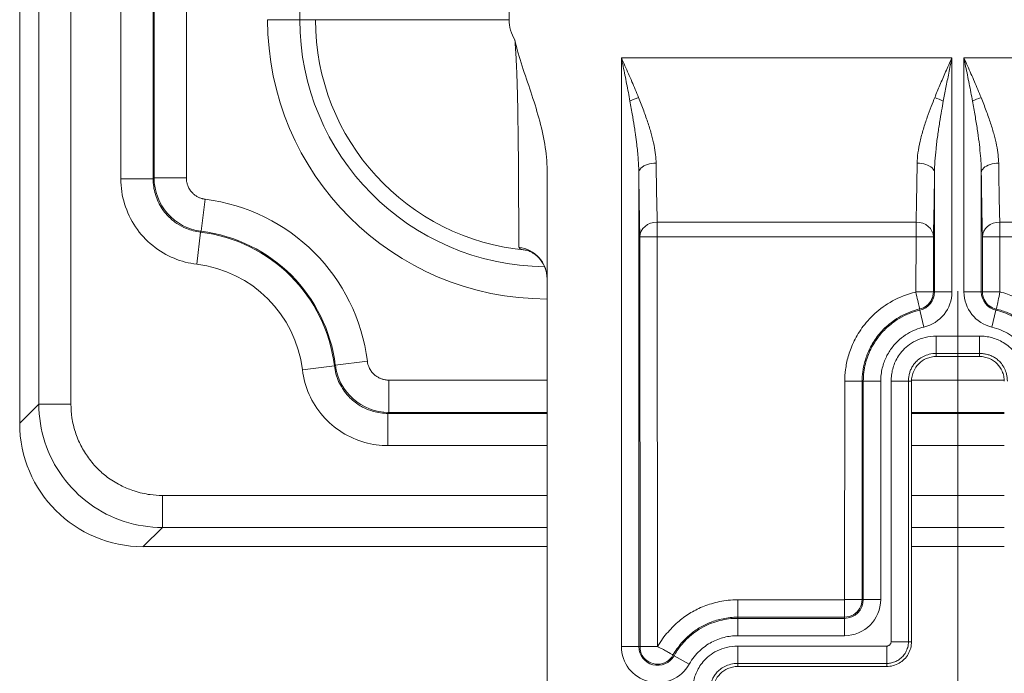
# Model space of a CAD drawing. Units: inches. Extents: x 0 to 153, y 3 to 96.
# Drawn here: x 112 to 114, y 41 to 43 of the extents above; entities that cross this region are included whole.
import ezdxf

# ---------------------------------------------------------------- set-up
doc = ezdxf.new("R2010")
doc.units = ezdxf.units.IN
doc.header["$LTSCALE"] = 4.5
doc.header["$MEASUREMENT"] = 0
doc.layers.add('Centerline (ANSI)', color=1, linetype='Continuous', lineweight=9, true_color=0xff0000)
doc.layers.add('Visible (ANSI)', color=7, linetype='Continuous', lineweight=18)
doc.layers.add('Visible Narrow (ANSI)', color=7, linetype='Continuous', lineweight=5)

msp = doc.modelspace()

# ---------------------------------------------------------------- linework, layer by layer
at = {"layer": 'Centerline (ANSI)', "linetype": 'Continuous'}
msp.add_line((113.6126, 42.1379), (113.6126, 40.6879), dxfattribs=at)
at = {"layer": 'Visible (ANSI)'}
for p, q in [((111.7226, 41.8719), (111.7226, 44.8347)), ((112.7851, 42.3812), (112.7851, 41.2004)), ((113.5279, 42.1366), (113.5632, 42.1366)), ((113.656, 42.0063), (113.5691, 42.0063)), ((113.5191, 41.9564), (113.5191, 41.4313)), ((112.7851, 41.6229), (111.9716, 41.6229)), ((113.706, 41.6229), (113.5191, 41.6229)), ((113.3844, 41.5163), (113.4197, 41.5163)), ((113.4691, 41.3813), (113.1691, 41.3813))]:
    msp.add_line(p, q, dxfattribs=at)
for centre, major_axis, ratio, start_param, end_param in [((112.7201, 42.1629), (0.065, 0), 0.988462, 0, 0.000109), ((111.9735, 41.8738), (-0.1781, -0.1781), 0.992433, 5.501585, 7.064785)]:
    msp.add_ellipse(centre, major_axis=major_axis, ratio=ratio, start_param=start_param, end_param=end_param, dxfattribs=at)
for points, knots in [([(112.7201, 42.6447), (112.7238, 42.6267), (112.7291, 42.6092), (112.7348, 42.5918), (112.7405, 42.5743), (112.7465, 42.5569), (112.7523, 42.5396), (112.7581, 42.5222), (112.7635, 42.5048), (112.7684, 42.4873), (112.7732, 42.4698), (112.7773, 42.4522), (112.7803, 42.4345), (112.7833, 42.4168), (112.7851, 42.3991), (112.7851, 42.3812)], [0, 0, 0, 0, 0.2, 0.2, 0.2, 0.4, 0.4, 0.4, 0.6, 0.6, 0.6, 0.8, 0.8, 0.8, 1, 1, 1, 1]), ([(112.7851, 42.1629), (112.7851, 42.1699), (112.7839, 42.177), (112.7793, 42.19), (112.7759, 42.1961), (112.7677, 42.2064), (112.7628, 42.2108), (112.756, 42.2153), (112.754, 42.2164), (112.7507, 42.218), (112.7494, 42.2186), (112.7462, 42.2198), (112.7447, 42.2202), (112.7431, 42.2206), (112.7428, 42.2207), (112.7428, 42.2207)], [0, 0, 0, 0, 0.0558834, 0.0558834, 0.1105043, 0.1105043, 0.1640863, 0.1640863, 0.1864114, 0.1864114, 0.2036913, 0.2036913, 0.2327526, 0.2327526, 0.2553129, 0.2553129, 0.2553129, 0.2553129]), ([(113.5691, 42.0063), (113.5656, 42.0063), (113.5622, 42.0059), (113.5554, 42.0045), (113.552, 42.0034), (113.5433, 41.9995), (113.5381, 41.996), (113.5294, 41.9874), (113.526, 41.9822), (113.5221, 41.9734), (113.521, 41.9701), (113.5195, 41.9633), (113.5191, 41.9598), (113.5191, 41.9564)], [0.000001, 0.000001, 0.000001, 0.000001, 0.0265062, 0.0265062, 0.0530304, 0.0530304, 0.0996621, 0.0996621, 0.1462946, 0.1462946, 0.1728191, 0.1728191, 0.1993227, 0.1993227, 0.1993227, 0.1993227]), ([(113.706, 41.9564), (113.706, 41.9598), (113.7056, 41.9633), (113.7042, 41.9701), (113.7031, 41.9734), (113.6992, 41.9822), (113.6957, 41.9874), (113.6871, 41.996), (113.6819, 41.9995), (113.6731, 42.0034), (113.6698, 42.0045), (113.663, 42.0059), (113.6595, 42.0063), (113.656, 42.0063)], [0.000001, 0.000001, 0.000001, 0.000001, 0.0265062, 0.0265062, 0.0530304, 0.0530304, 0.0996621, 0.0996621, 0.1462946, 0.1462946, 0.1728191, 0.1728191, 0.1993227, 0.1993227, 0.1993227, 0.1993227]), ([(113.5191, 41.4313), (113.5191, 41.427), (113.518, 41.4183), (113.513, 41.4061), (113.5049, 41.3956), (113.4944, 41.3875), (113.4822, 41.3825), (113.4734, 41.3813), (113.4691, 41.3813)], [0, 0, 0, 0, 0.164611, 0.333394, 0.499807, 0.666333, 0.835395, 1, 1, 1, 1]), ([(113.1691, 41.3813), (113.1656, 41.3813), (113.1622, 41.3809), (113.1554, 41.3795), (113.152, 41.3784), (113.1433, 41.3745), (113.1381, 41.371), (113.1294, 41.3624), (113.126, 41.3572), (113.1221, 41.3484), (113.121, 41.3451), (113.1195, 41.3383), (113.1191, 41.3348), (113.1191, 41.3314)], [0.000001, 0.000001, 0.000001, 0.000001, 0.0265062, 0.0265062, 0.0530304, 0.0530304, 0.0996621, 0.0996621, 0.1462946, 0.1462946, 0.1728191, 0.1728191, 0.1993227, 0.1993227, 0.1993227, 0.1993227])]:
    msp.add_open_spline(points, degree=3, knots=knots, dxfattribs=at)
at = {"layer": 'Visible Narrow (ANSI)'}
for p, q in [((111.7611, 41.9105), (111.7611, 44.8353)), ((111.8259, 41.9105), (111.8259, 44.8365)), ((111.9263, 44.8382), (111.9263, 42.3646)), ((111.9913, 44.8394), (111.9913, 42.3646)), ((111.9933, 42.3664), (111.9933, 44.8394)), ((112.0583, 42.3664), (112.0584, 44.8406)), ((112.2869, 44.5151), (112.2869, 42.6854)), ((112.7084, 44.5151), (112.7084, 42.6854)), ((112.2219, 42.6854), (112.2869, 42.6854)), ((112.2869, 42.6854), (112.3184, 42.6854)), ((112.3184, 42.6854), (112.7084, 42.6854)), ((112.9347, 41.4215), (112.9347, 42.6087)), ((112.9347, 42.6087), (113.6005, 42.6087)), ((113.6005, 42.6087), (113.6005, 42.1366)), ((113.6247, 42.1366), (113.6247, 42.6087)), ((113.6247, 42.6087), (114.5941, 42.6087)), ((112.9697, 41.4215), (112.9697, 42.3769)), ((113.5655, 42.3769), (113.5655, 42.1366)), ((113.6597, 42.1366), (113.6597, 42.3769)), ((111.9263, 42.3646), (111.9913, 42.3646)), ((112.0583, 42.3664), (111.9933, 42.3664)), ((112.0964, 42.3232), (112.0884, 42.2587)), ((113.007, 42.2774), (113.5282, 42.2774)), ((113.007, 42.2476), (113.007, 42.2774)), ((113.5282, 42.2774), (113.5282, 42.2476)), ((113.697, 42.2476), (113.697, 42.2774)), ((113.697, 42.2774), (114.5941, 42.2774)), ((112.0791, 42.1924), (112.0869, 42.2569)), ((112.0869, 42.2569), (112.0884, 42.2587)), ((113.007, 42.2476), (112.972, 42.2476)), ((112.9723, 41.4215), (112.972, 42.2476)), ((113.0074, 41.4215), (113.007, 42.2476)), ((113.007, 42.2476), (113.5282, 42.2476)), ((113.5282, 42.2476), (113.5279, 42.1366)), ((113.5282, 42.2476), (113.5632, 42.2476)), ((113.5632, 42.2476), (113.5631, 42.1366)), ((113.5632, 42.2476), (113.5632, 42.2476)), ((113.697, 42.2476), (113.662, 42.2476)), ((113.6622, 42.1366), (113.662, 42.2476)), ((113.6973, 42.1366), (113.697, 42.2476)), ((113.697, 42.2476), (114.5941, 42.2476)), ((113.5631, 42.1366), (113.5655, 42.1366)), ((113.5655, 42.1366), (113.6005, 42.1366)), ((113.6597, 42.1366), (113.6247, 42.1366)), ((113.6597, 42.1366), (113.6622, 42.1366)), ((113.6973, 42.1366), (113.662, 42.1366)), ((113.4884, 42.1222), (113.4884, 42.1222)), ((113.5597, 42.1222), (113.5601, 42.1222)), ((113.665, 42.1222), (113.6657, 42.1222)), ((113.5355, 42.1021), (113.5361, 42.0997)), ((113.5361, 42.0997), (113.544, 42.0656)), ((113.6891, 42.0997), (113.6812, 42.0656)), ((113.6891, 42.0997), (113.6896, 42.1019)), ((113.5691, 42.0475), (113.656, 42.0475)), ((113.5691, 42.0125), (113.5691, 42.0475)), ((113.656, 42.0125), (113.656, 42.0475)), ((113.5691, 42.0125), (113.656, 42.0125)), ((113.5691, 42.0063), (113.5691, 42.0125)), ((113.656, 42.0063), (113.656, 42.0125)), ((112.4229, 41.9967), (112.3584, 41.9887)), ((112.2921, 41.9794), (112.3566, 41.9872)), ((112.3566, 41.9872), (112.3584, 41.9887)), ((112.7851, 41.9586), (112.4661, 41.9586)), ((112.4661, 41.9586), (112.4661, 41.8936)), ((113.3847, 41.9564), (113.3844, 41.5163)), ((113.3847, 41.9564), (113.4197, 41.9564)), ((113.4197, 41.9564), (113.422, 41.9564)), ((113.4197, 41.9564), (113.4197, 41.5163)), ((113.422, 41.9564), (113.457, 41.9564)), ((113.422, 41.9564), (113.422, 41.5163)), ((113.457, 41.9564), (113.457, 41.5163)), ((113.478, 41.9586), (113.478, 41.9586)), ((113.478, 41.4313), (113.478, 41.9564)), ((113.513, 41.9564), (113.478, 41.9564)), ((113.513, 41.9586), (113.513, 41.9586)), ((113.513, 41.4313), (113.513, 41.9564)), ((113.5191, 41.9564), (113.513, 41.9564)), ((113.706, 41.9586), (113.5192, 41.9586)), ((111.7611, 41.9105), (111.7226, 41.8719)), ((111.8259, 41.9105), (111.7611, 41.9105)), ((112.4643, 41.8916), (112.7851, 41.8916)), ((112.4643, 41.8266), (112.4643, 41.8916)), ((112.7851, 41.8936), (112.4661, 41.8936)), ((113.706, 41.8936), (113.5191, 41.8936)), ((113.5191, 41.8916), (113.706, 41.8916)), ((112.4643, 41.8266), (112.7851, 41.8266)), ((113.5191, 41.8266), (113.706, 41.8266)), ((112.7851, 41.7262), (112.0102, 41.7262)), ((112.0102, 41.7262), (112.0102, 41.6615)), ((113.706, 41.7262), (113.5191, 41.7262)), ((112.0102, 41.6614), (111.9716, 41.6229)), ((112.7851, 41.6614), (112.0102, 41.6614)), ((113.706, 41.6614), (113.5191, 41.6614)), ((113.3841, 41.516), (113.1691, 41.5157)), ((113.1691, 41.5157), (113.1691, 41.4807)), ((113.3841, 41.516), (113.3841, 41.4807)), ((113.4197, 41.5163), (113.422, 41.5163)), ((113.422, 41.5163), (113.457, 41.5163)), ((113.3841, 41.481), (113.1691, 41.4807)), ((113.1691, 41.4807), (113.1691, 41.4784)), ((113.3841, 41.4784), (113.1691, 41.4784)), ((113.1691, 41.4784), (113.1691, 41.4434)), ((113.3841, 41.481), (113.3841, 41.4784)), ((113.3841, 41.4784), (113.3841, 41.4434)), ((113.3841, 41.4434), (113.1691, 41.4434)), ((112.9697, 41.4215), (112.9347, 41.4215)), ((112.9723, 41.4215), (112.9697, 41.4215)), ((113.0074, 41.4215), (112.972, 41.4215)), ((113.1691, 41.4225), (113.4691, 41.4225)), ((113.1691, 41.3875), (113.1691, 41.4225)), ((113.4691, 41.3875), (113.4691, 41.4225)), ((113.513, 41.4313), (113.478, 41.4313)), ((113.5191, 41.4313), (113.513, 41.4313)), ((113.0386, 41.4042), (113.0407, 41.403)), ((113.0407, 41.403), (113.0713, 41.386)), ((113.1691, 41.3875), (113.4691, 41.3875)), ((113.1691, 41.3813), (113.1691, 41.3875)), ((113.4691, 41.3813), (113.4691, 41.3875))]:
    msp.add_line(p, q, dxfattribs=at)
for centre, radius, start, end in [((112.7851, 42.6854), 0.5632, 180, 270), ((112.7851, 42.6854), 0.4982, 180, 269.4298), ((112.7851, 42.6854), 0.4667, 180, 264.8301), ((112.7851, 42.6854), 0.0767, 180, 212.0545), ((112.0501, 41.9504), 0.3757, 7.0858, 82.9142), ((112.0501, 41.9504), 0.3087, 6.8413, 83.1589), ((112.0501, 41.9504), 0.3107, 7.0858, 82.9142), ((112.0501, 41.9504), 0.2437, 6.8411, 83.1589), ((113.5276, 42.1366), 0.0379, 282.9954, 0), ((113.5276, 42.1366), 0.0729, 282.9954, 0), ((113.6976, 42.1366), 0.0729, 180, 257.0047), ((113.6976, 42.1366), 0.0379, 180, 257.0047), ((113.3841, 41.5163), 0.0729, 270, 0), ((113.3841, 41.5163), 0.0379, 270, 0), ((113.0076, 41.4215), 0.0729, 180, 330.8454), ((113.0076, 41.4215), 0.0379, 180, 330.8454)]:
    msp.add_arc(centre, radius, start, end, dxfattribs=at)
for centre, major_axis, ratio, start_param, end_param in [((112.9692, 42.5211), (0.0328, 0.0122), 0.193628, 1.49907, 2.051735), ((113.5659, 42.5211), (-0.0328, 0.0122), 0.193628, 4.23145, 4.784116), ((113.6592, 42.5211), (0.0328, 0.0122), 0.193628, 1.49907, 2.051735), ((112.1018, 42.3664), (-0.0718, 0.0813), 0.999976, 0.847244, 2.294337), ((113.007, 42.2477), (-0.035, -0.001), 0.84944, 4.688535, 6.250664), ((113.5282, 42.2477), (0.035, -0.001), 0.849442, 0.0324, 1.594647), ((113.697, 42.2477), (-0.035, -0.001), 0.84944, 4.688535, 6.250668), ((112.7201, 42.1629), (0.065, 0), 0.988462, 0.000109, 1.448442), ((112.7372, 42.1559), (0.0068, 0.0646), 0.867337, 0.016048, 0.017534), ((112.4661, 42.0021), (-0.0813, 0.0718), 0.999976, 0.847244, 2.294337)]:
    msp.add_ellipse(centre, major_axis=major_axis, ratio=ratio, start_param=start_param, end_param=end_param, dxfattribs=at)
for points in [[(112.728, 42.2267), (112.728, 42.2296), (112.728, 42.2383), (112.7279, 42.2567), (112.7278, 42.2786), (112.7278, 42.3029), (112.7276, 42.3282), (112.7275, 42.354), (112.7273, 42.3796), (112.7272, 42.4047), (112.727, 42.4291), (112.7267, 42.4526), (112.7264, 42.4748), (112.7261, 42.4957), (112.7258, 42.5151), (112.7254, 42.5334), (112.7249, 42.5511), (112.7243, 42.5686), (112.7236, 42.5863), (112.7227, 42.6048), (112.7215, 42.6244), (112.7205, 42.6379), (112.7201, 42.6447)], [(113.5305, 42.396), (113.5302, 42.3733), (113.5295, 42.3297), (113.5287, 42.2931), (113.5282, 42.2774)], [(113.5655, 42.3769), (113.5652, 42.3517), (113.5645, 42.3047), (113.5637, 42.265), (113.5632, 42.2476)], [(112.7431, 42.2206), (112.7431, 42.2206), (112.7431, 42.2206), (112.743, 42.2206)], [(113.6896, 42.1019), (113.6844, 42.1031), (113.6747, 42.1078), (113.6643, 42.1206), (113.6622, 42.1313), (113.662, 42.1366)], [(113.4197, 41.5163), (113.4196, 41.5102), (113.4165, 41.4978), (113.4028, 41.484), (113.3904, 41.481), (113.3841, 41.4808)]]:
    msp.add_open_spline(points, degree=3, dxfattribs=at)
for points, knots in [([(112.9347, 42.6087), (112.9371, 42.6033), (112.9394, 42.598), (112.9418, 42.5926), (112.9442, 42.5872), (112.9465, 42.5819), (112.9489, 42.5765), (112.9512, 42.5712), (112.9535, 42.5658), (112.9558, 42.5604), (112.9581, 42.5551), (112.9604, 42.5497), (112.9626, 42.5444), (112.9649, 42.539), (112.9671, 42.5337), (112.9692, 42.5284)], [0, 0, 0, 0, 0.2, 0.2, 0.2, 0.4, 0.4, 0.4, 0.6, 0.6, 0.6, 0.8, 0.8, 0.8, 0.9999996, 0.9999996, 0.9999996, 0.9999996]), ([(112.9347, 42.6087), (112.9359, 42.6028), (112.9371, 42.597), (112.9382, 42.5912), (112.9394, 42.5853), (112.9406, 42.5795), (112.9418, 42.5736), (112.9429, 42.5678), (112.9441, 42.562), (112.9453, 42.5561), (112.9464, 42.5503), (112.9475, 42.5445), (112.9487, 42.5386), (112.9498, 42.5328), (112.9509, 42.527), (112.952, 42.5211)], [0, 0, 0, 0, 0.2, 0.2, 0.2, 0.4, 0.4, 0.4, 0.6, 0.6, 0.6, 0.8, 0.8, 0.8, 0.9999996, 0.9999996, 0.9999996, 0.9999996]), ([(113.5659, 42.5284), (113.5692, 42.5365), (113.5727, 42.5448), (113.5764, 42.5534), (113.58, 42.562), (113.5839, 42.5709), (113.5879, 42.5801), (113.5919, 42.5893), (113.5961, 42.5988), (113.6005, 42.6087)], [0, 0, 0, 0, 0.333333, 0.333333, 0.333333, 0.666667, 0.666667, 0.666667, 1, 1, 1, 1]), ([(113.5832, 42.5211), (113.5849, 42.53), (113.5866, 42.5391), (113.5884, 42.5485), (113.5903, 42.5579), (113.5922, 42.5675), (113.5942, 42.5775), (113.5962, 42.5876), (113.5983, 42.598), (113.6005, 42.6087)], [0, 0, 0, 0, 0.333333, 0.333333, 0.333333, 0.666667, 0.666667, 0.666667, 1, 1, 1, 1]), ([(113.6247, 42.6087), (113.6259, 42.6028), (113.6271, 42.597), (113.6282, 42.5912), (113.6294, 42.5853), (113.6306, 42.5795), (113.6318, 42.5736), (113.6329, 42.5678), (113.6341, 42.562), (113.6353, 42.5561), (113.6364, 42.5503), (113.6375, 42.5445), (113.6387, 42.5386), (113.6398, 42.5328), (113.6409, 42.527), (113.642, 42.5211)], [0, 0, 0, 0, 0.2, 0.2, 0.2, 0.4, 0.4, 0.4, 0.6, 0.6, 0.6, 0.8, 0.8, 0.8, 0.9999996, 0.9999996, 0.9999996, 0.9999996]), ([(113.6247, 42.6087), (113.6271, 42.6033), (113.6294, 42.598), (113.6318, 42.5926), (113.6342, 42.5872), (113.6365, 42.5819), (113.6389, 42.5765), (113.6412, 42.5712), (113.6435, 42.5658), (113.6458, 42.5604), (113.6481, 42.5551), (113.6504, 42.5497), (113.6526, 42.5444), (113.6549, 42.539), (113.6571, 42.5337), (113.6592, 42.5284)], [0, 0, 0, 0, 0.2, 0.2, 0.2, 0.4, 0.4, 0.4, 0.6, 0.6, 0.6, 0.8, 0.8, 0.8, 0.9999996, 0.9999996, 0.9999996, 0.9999996]), ([(112.9692, 42.5284), (112.9729, 42.5192), (112.9764, 42.5104), (112.9796, 42.5017), (112.9828, 42.493), (112.9858, 42.4846), (112.9884, 42.4765), (112.9911, 42.4684), (112.9934, 42.4607), (112.9954, 42.4533), (112.9974, 42.4459), (112.9991, 42.4389), (113.0004, 42.4323), (113.0018, 42.4256), (113.0028, 42.4192), (113.0035, 42.4132), (113.0042, 42.4072), (113.0046, 42.4015), (113.0047, 42.396)], [0, 0, 0, 0, 0.166667, 0.166667, 0.166667, 0.333333, 0.333333, 0.333333, 0.5, 0.5, 0.5, 0.666667, 0.666667, 0.666667, 0.833333, 0.833333, 0.833333, 1, 1, 1, 1]), ([(113.5305, 42.396), (113.5306, 42.4027), (113.5311, 42.4096), (113.5321, 42.417), (113.5331, 42.4244), (113.5346, 42.4321), (113.5365, 42.4402), (113.5383, 42.4482), (113.5406, 42.4566), (113.543, 42.4647), (113.5455, 42.4729), (113.5482, 42.4809), (113.5509, 42.4886), (113.5536, 42.4963), (113.5563, 42.5037), (113.5588, 42.5104), (113.5614, 42.517), (113.5638, 42.523), (113.5659, 42.5284)], [0, 0, 0, 0, 0.1666667, 0.1666667, 0.1666667, 0.3333333, 0.3333333, 0.3333333, 0.5, 0.5, 0.5, 0.6666667, 0.6666667, 0.6666667, 0.8333333, 0.8333333, 0.8333333, 0.9999996, 0.9999996, 0.9999996, 0.9999996]), ([(113.6592, 42.5284), (113.6629, 42.5192), (113.6664, 42.5104), (113.6696, 42.5017), (113.6728, 42.493), (113.6758, 42.4846), (113.6784, 42.4765), (113.6811, 42.4684), (113.6834, 42.4607), (113.6854, 42.4533), (113.6874, 42.4459), (113.6891, 42.4389), (113.6904, 42.4323), (113.6918, 42.4256), (113.6928, 42.4192), (113.6935, 42.4132), (113.6942, 42.4072), (113.6946, 42.4015), (113.6947, 42.396)], [0, 0, 0, 0, 0.166667, 0.166667, 0.166667, 0.333333, 0.333333, 0.333333, 0.5, 0.5, 0.5, 0.666667, 0.666667, 0.666667, 0.833333, 0.833333, 0.833333, 1, 1, 1, 1]), ([(112.952, 42.5211), (112.9538, 42.5112), (112.9555, 42.5015), (112.9571, 42.4921), (112.9573, 42.491), (112.9575, 42.4898), (112.9577, 42.4887), (112.9591, 42.4805), (112.9604, 42.4724), (112.9616, 42.4646), (112.9619, 42.4625), (112.9622, 42.4604), (112.9625, 42.4583), (112.9634, 42.4517), (112.9643, 42.4454), (112.9651, 42.4394), (112.9654, 42.4364), (112.9658, 42.4336), (112.9661, 42.4307), (112.9666, 42.4258), (112.9671, 42.4211), (112.9676, 42.4164), (112.9679, 42.4129), (112.9682, 42.4095), (112.9684, 42.4061), (112.9687, 42.4025), (112.9689, 42.3991), (112.9691, 42.3957), (112.9693, 42.3917), (112.9695, 42.3878), (112.9696, 42.384), (112.9696, 42.3816), (112.9697, 42.3792), (112.9697, 42.3769)], [0, 0, 0, 0, 0.166667, 0.166667, 0.166667, 0.186784, 0.186784, 0.186784, 0.333333, 0.333333, 0.333333, 0.373721, 0.373721, 0.373721, 0.5, 0.5, 0.5, 0.560683, 0.560683, 0.560683, 0.666667, 0.666667, 0.666667, 0.7473, 0.7473, 0.7473, 0.833333, 0.833333, 0.833333, 0.934535, 0.934535, 0.934535, 1, 1, 1, 1]), ([(113.5655, 42.3769), (113.5655, 42.3841), (113.5658, 42.3918), (113.5663, 42.3998), (113.5668, 42.4078), (113.5675, 42.4163), (113.5685, 42.4251), (113.5694, 42.4338), (113.5705, 42.4429), (113.5718, 42.4518), (113.573, 42.4607), (113.5743, 42.4695), (113.5757, 42.4779), (113.577, 42.4863), (113.5784, 42.4943), (113.5797, 42.5015), (113.5809, 42.5088), (113.5821, 42.5153), (113.5832, 42.5211)], [0, 0, 0, 0, 0.1666667, 0.1666667, 0.1666667, 0.3333333, 0.3333333, 0.3333333, 0.5, 0.5, 0.5, 0.6666667, 0.6666667, 0.6666667, 0.8333333, 0.8333333, 0.8333333, 0.9999996, 0.9999996, 0.9999996, 0.9999996]), ([(113.642, 42.5211), (113.6438, 42.5112), (113.6455, 42.5015), (113.6471, 42.4921), (113.6488, 42.4827), (113.6502, 42.4735), (113.6516, 42.4646), (113.6529, 42.4558), (113.6541, 42.4474), (113.6551, 42.4394), (113.6561, 42.4313), (113.6569, 42.4237), (113.6576, 42.4164), (113.6582, 42.4092), (113.6587, 42.4022), (113.6591, 42.3957), (113.6595, 42.3891), (113.6596, 42.3828), (113.6597, 42.3769)], [0, 0, 0, 0, 0.166667, 0.166667, 0.166667, 0.333333, 0.333333, 0.333333, 0.5, 0.5, 0.5, 0.666667, 0.666667, 0.666667, 0.833333, 0.833333, 0.833333, 1, 1, 1, 1]), ([(112.9697, 42.3769), (112.9698, 42.3802), (112.9715, 42.3835), (112.9745, 42.3864), (112.9761, 42.3878), (112.978, 42.3892), (112.9801, 42.3904), (112.9822, 42.3915), (112.9847, 42.3926), (112.9873, 42.3934), (112.9926, 42.3951), (112.9986, 42.396), (113.0047, 42.396)], [0, 0, 0, 0, 0.333333, 0.333333, 0.333333, 0.500029, 0.500029, 0.500029, 0.666667, 0.666667, 0.666667, 1, 1, 1, 1]), ([(113.007, 42.2774), (113.0065, 42.2927), (113.0056, 42.3286), (113.005, 42.3727), (113.0047, 42.396)], [0.000001, 0.000001, 0.000001, 0.000001, 0.5, 1, 1, 1, 1]), ([(113.5305, 42.396), (113.5365, 42.3959), (113.5426, 42.395), (113.5478, 42.3934), (113.5531, 42.3917), (113.5576, 42.3893), (113.5606, 42.3864), (113.5637, 42.3835), (113.5654, 42.3802), (113.5655, 42.3769)], [0, 0, 0, 0, 0.333333, 0.333333, 0.333333, 0.666667, 0.666667, 0.666667, 1, 1, 1, 1]), ([(113.6597, 42.3769), (113.6598, 42.3802), (113.6615, 42.3835), (113.6645, 42.3864), (113.6676, 42.3893), (113.6721, 42.3917), (113.6773, 42.3934), (113.6826, 42.3951), (113.6886, 42.396), (113.6947, 42.396)], [0, 0, 0, 0, 0.3333333, 0.3333333, 0.3333333, 0.6666667, 0.6666667, 0.6666667, 1, 1, 1, 1]), ([(113.697, 42.2774), (113.6965, 42.2927), (113.6956, 42.3286), (113.695, 42.3727), (113.6947, 42.396)], [0.0000009, 0.0000009, 0.0000009, 0.0000009, 0.5, 1, 1, 1, 1]), ([(112.972, 42.2476), (112.9715, 42.2646), (112.9707, 42.3034), (112.97, 42.3509), (112.9697, 42.3769)], [0.0000009, 0.0000009, 0.0000009, 0.0000009, 0.5, 1, 1, 1, 1]), ([(113.662, 42.2476), (113.6615, 42.2646), (113.6607, 42.3034), (113.66, 42.3509), (113.6597, 42.3769)], [0.0000008, 0.0000008, 0.0000008, 0.0000008, 0.5, 1, 1, 1, 1]), ([(111.9263, 42.3646), (111.9263, 42.3469), (111.9289, 42.33), (111.9339, 42.3138), (111.9389, 42.2976), (111.9463, 42.282), (111.9559, 42.2677), (111.9654, 42.2535), (111.9772, 42.2406), (111.9905, 42.2299), (112.0038, 42.2191), (112.0186, 42.2105), (112.0335, 42.2043), (112.0484, 42.1981), (112.0635, 42.1942), (112.0791, 42.1924)], [0, 0, 0, 0, 0.2, 0.2, 0.2, 0.4, 0.4, 0.4, 0.6, 0.6, 0.6, 0.8, 0.8, 0.8, 1, 1, 1, 1]), ([(111.9913, 42.3646), (111.9914, 42.3647), (111.9915, 42.3648), (111.9917, 42.365), (111.9918, 42.365), (111.9919, 42.3651), (111.992, 42.3652), (111.9922, 42.3654), (111.9924, 42.3656), (111.9926, 42.3658), (111.9927, 42.3659), (111.9928, 42.366), (111.993, 42.3661), (111.9931, 42.3662), (111.9932, 42.3663), (111.9933, 42.3664)], [0, 0, 0, 0, 0.192182, 0.192182, 0.192182, 0.333333, 0.333333, 0.333333, 0.666667, 0.666667, 0.666667, 0.829924, 0.829924, 0.829924, 1, 1, 1, 1]), ([(111.9913, 42.3646), (111.9913, 42.354), (111.9929, 42.3434), (111.9959, 42.3334), (111.9959, 42.3332), (111.996, 42.333), (111.996, 42.3329), (111.9991, 42.3227), (112.0037, 42.313), (112.0097, 42.3041), (112.0106, 42.3028), (112.0115, 42.3015), (112.0125, 42.3002), (112.0179, 42.2928), (112.0243, 42.2862), (112.0313, 42.2804), (112.0339, 42.2783), (112.0366, 42.2763), (112.0394, 42.2745), (112.0454, 42.2704), (112.0518, 42.2671), (112.0583, 42.2644), (112.0628, 42.2625), (112.0675, 42.2609), (112.0721, 42.2597), (112.077, 42.2584), (112.082, 42.2575), (112.0869, 42.2569)], [0.0000149, 0.0000149, 0.0000149, 0.0000149, 0.1969185, 0.1969185, 0.1969185, 0.2, 0.2, 0.2, 0.4, 0.4, 0.4, 0.429985, 0.429985, 0.429985, 0.6, 0.6, 0.6, 0.6630363, 0.6630363, 0.6630363, 0.8, 0.8, 0.8, 0.8969408, 0.8969408, 0.8969408, 1, 1, 1, 1]), ([(112.0964, 42.3232), (112.0957, 42.3233), (112.095, 42.3234), (112.0943, 42.3236), (112.0932, 42.3238), (112.0921, 42.324), (112.091, 42.3243), (112.0902, 42.3245), (112.0895, 42.3247), (112.0888, 42.3249), (112.0878, 42.3252), (112.0868, 42.3256), (112.0858, 42.326), (112.085, 42.3263), (112.0842, 42.3266), (112.0835, 42.327), (112.0825, 42.3274), (112.0816, 42.3279), (112.0806, 42.3284), (112.0798, 42.3288), (112.079, 42.3293), (112.0782, 42.3299), (112.0773, 42.3304), (112.0764, 42.331), (112.0756, 42.3317), (112.0747, 42.3323), (112.0739, 42.333), (112.073, 42.3338), (112.0722, 42.3345), (112.0714, 42.3353), (112.0706, 42.3361), (112.0697, 42.337), (112.0689, 42.3379), (112.068, 42.339), (112.0673, 42.3399), (112.0666, 42.3408), (112.066, 42.3418), (112.0651, 42.343), (112.0643, 42.3443), (112.0636, 42.3457), (112.063, 42.3467), (112.0625, 42.3478), (112.062, 42.3489), (112.0613, 42.3505), (112.0607, 42.3521), (112.0602, 42.3538), (112.0598, 42.3549), (112.0595, 42.3561), (112.0593, 42.3573), (112.0589, 42.3591), (112.0586, 42.361), (112.0584, 42.363), (112.0583, 42.3641), (112.0583, 42.3653), (112.0583, 42.3664)], [0, 0, 0, 0, 0.043284, 0.043284, 0.043284, 0.111111, 0.111111, 0.111111, 0.157439, 0.157439, 0.157439, 0.222222, 0.222222, 0.222222, 0.272093, 0.272093, 0.272093, 0.333333, 0.333333, 0.333333, 0.386625, 0.386625, 0.386625, 0.444444, 0.444444, 0.444444, 0.501185, 0.501185, 0.501185, 0.555556, 0.555556, 0.555556, 0.6156, 0.6156, 0.6156, 0.666667, 0.666667, 0.666667, 0.730312, 0.730312, 0.730312, 0.777778, 0.777778, 0.777778, 0.844827, 0.844827, 0.844827, 0.888889, 0.888889, 0.888889, 0.959928, 0.959928, 0.959928, 1, 1, 1, 1]), ([(112.743, 42.2206), (112.74, 42.2209), (112.7373, 42.2214), (112.7351, 42.2219), (112.733, 42.2224), (112.7312, 42.2231), (112.73, 42.2238), (112.7288, 42.2246), (112.728, 42.2256), (112.728, 42.2267)], [0, 0, 0, 0, 0.333333, 0.333333, 0.333333, 0.666667, 0.666667, 0.666667, 1, 1, 1, 1]), ([(113.5279, 42.1363), (113.5101, 42.1322), (113.4946, 42.1258), (113.4809, 42.1183), (113.4672, 42.1107), (113.4553, 42.102), (113.445, 42.0927), (113.4348, 42.0834), (113.4263, 42.0736), (113.4193, 42.0638), (113.4122, 42.0539), (113.4065, 42.0439), (113.402, 42.0342), (113.3975, 42.0245), (113.3941, 42.0151), (113.3916, 42.006), (113.389, 41.9969), (113.3873, 41.9882), (113.3863, 41.9799), (113.3852, 41.9716), (113.3847, 41.9638), (113.3847, 41.9564)], [0, 0, 0, 0, 0.142857, 0.142857, 0.142857, 0.285714, 0.285714, 0.285714, 0.428571, 0.428571, 0.428571, 0.571429, 0.571429, 0.571429, 0.714286, 0.714286, 0.714286, 0.857143, 0.857143, 0.857143, 1, 1, 1, 1]), ([(113.5279, 42.1363), (113.529, 42.1302), (113.5319, 42.1185), (113.5344, 42.1064), (113.5358, 42.1023), (113.5355, 42.1021)], [0, 0, 0, 0, 0.3333333, 0.6666667, 0.9999954, 0.9999954, 0.9999954, 0.9999954]), ([(113.5631, 42.1366), (113.5631, 42.1313), (113.5608, 42.1207), (113.5506, 42.1078), (113.5407, 42.1033), (113.5355, 42.1021)], [0, 0, 0, 0, 0.3333333, 0.6666667, 0.9999726, 0.9999726, 0.9999726, 0.9999726]), ([(113.6973, 42.1366), (113.6958, 42.1302), (113.6949, 42.1242), (113.6938, 42.119), (113.6928, 42.1138), (113.6917, 42.1094), (113.6909, 42.1065), (113.6902, 42.1037), (113.6896, 42.1021), (113.6896, 42.1019)], [0, 0, 0, 0, 0.3333333, 0.3333333, 0.3333333, 0.6666667, 0.6666667, 0.6666667, 1, 1, 1, 1]), ([(113.8404, 41.9564), (113.8404, 41.9703), (113.8389, 41.9834), (113.8362, 41.9957), (113.8335, 42.0079), (113.8297, 42.0194), (113.8251, 42.0298), (113.8206, 42.0403), (113.8153, 42.0498), (113.8097, 42.0583), (113.804, 42.0669), (113.7979, 42.0745), (113.7916, 42.0813), (113.7853, 42.0881), (113.7787, 42.0942), (113.7719, 42.0997), (113.7651, 42.1053), (113.758, 42.1102), (113.7505, 42.1147), (113.743, 42.1192), (113.735, 42.1232), (113.7262, 42.1268), (113.7175, 42.1305), (113.7079, 42.1339), (113.6973, 42.1366)], [0.0000003, 0.0000003, 0.0000003, 0.0000003, 0.125, 0.125, 0.125, 0.25, 0.25, 0.25, 0.375, 0.375, 0.375, 0.5, 0.5, 0.5, 0.625, 0.625, 0.625, 0.75, 0.75, 0.75, 0.875, 0.875, 0.875, 1, 1, 1, 1]), ([(113.5355, 42.1021), (113.5216, 42.0987), (113.5088, 42.0936), (113.4977, 42.0875), (113.4865, 42.0814), (113.4769, 42.0744), (113.4686, 42.0668), (113.4604, 42.0593), (113.4534, 42.0513), (113.4477, 42.0433), (113.4419, 42.0354), (113.4374, 42.0273), (113.4337, 42.0195), (113.4301, 42.0116), (113.4273, 42.0039), (113.4253, 41.9965), (113.4232, 41.9892), (113.4218, 41.9821), (113.421, 41.9754), (113.4201, 41.9687), (113.4197, 41.9623), (113.4197, 41.9564)], [0, 0, 0, 0, 0.142857, 0.142857, 0.142857, 0.285714, 0.285714, 0.285714, 0.428571, 0.428571, 0.428571, 0.571429, 0.571429, 0.571429, 0.714286, 0.714286, 0.714286, 0.857143, 0.857143, 0.857143, 1, 1, 1, 1]), ([(113.5361, 42.0997), (113.5288, 42.098), (113.5214, 42.0957), (113.5142, 42.0928), (113.5079, 42.0903), (113.5018, 42.0873), (113.4956, 42.0837), (113.4947, 42.0833), (113.4939, 42.0828), (113.4931, 42.0822), (113.486, 42.078), (113.4789, 42.0728), (113.472, 42.0668), (113.4651, 42.0607), (113.4585, 42.0538), (113.4526, 42.0461), (113.4487, 42.041), (113.445, 42.0356), (113.4417, 42.0299), (113.4401, 42.027), (113.4385, 42.024), (113.437, 42.0209), (113.4325, 42.0118), (113.4289, 42.0021), (113.4263, 41.9914), (113.4237, 41.9806), (113.422, 41.9688), (113.422, 41.9564)], [0, 0, 0, 0, 0.142857, 0.142857, 0.142857, 0.268705, 0.268705, 0.268705, 0.285714, 0.285714, 0.285714, 0.428571, 0.428571, 0.428571, 0.571429, 0.571429, 0.571429, 0.665822, 0.665822, 0.665822, 0.714286, 0.714286, 0.714286, 0.857143, 0.857143, 0.857143, 1, 1, 1, 1]), ([(113.8031, 41.9564), (113.8031, 41.9688), (113.8015, 41.9807), (113.7988, 41.9917), (113.7961, 42.0027), (113.7923, 42.0127), (113.7878, 42.0218), (113.7832, 42.0309), (113.7779, 42.0391), (113.7724, 42.0464), (113.7668, 42.0536), (113.7609, 42.0598), (113.7548, 42.0653), (113.7487, 42.0709), (113.7424, 42.0757), (113.7354, 42.0802), (113.7285, 42.0846), (113.7209, 42.0886), (113.7131, 42.0919), (113.7053, 42.0952), (113.6973, 42.0978), (113.6891, 42.0997)], [0, 0, 0, 0, 0.142857, 0.142857, 0.142857, 0.285714, 0.285714, 0.285714, 0.428571, 0.428571, 0.428571, 0.571429, 0.571429, 0.571429, 0.714286, 0.714286, 0.714286, 0.857143, 0.857143, 0.857143, 1, 1, 1, 1]), ([(113.8054, 41.9564), (113.8054, 41.9675), (113.8042, 41.9782), (113.802, 41.9882), (113.7998, 41.9982), (113.7967, 42.0074), (113.793, 42.0159), (113.7894, 42.0244), (113.7851, 42.0321), (113.7805, 42.039), (113.7759, 42.0459), (113.771, 42.052), (113.7659, 42.0576), (113.7608, 42.0631), (113.7554, 42.0681), (113.7499, 42.0726), (113.7444, 42.077), (113.7387, 42.081), (113.7326, 42.0847), (113.7265, 42.0883), (113.7201, 42.0915), (113.713, 42.0945), (113.7058, 42.0974), (113.698, 42.1), (113.6896, 42.1019)], [0.0000003, 0.0000003, 0.0000003, 0.0000003, 0.125, 0.125, 0.125, 0.25, 0.25, 0.25, 0.375, 0.375, 0.375, 0.5, 0.5, 0.5, 0.625, 0.625, 0.625, 0.75, 0.75, 0.75, 0.875, 0.875, 0.875, 0.9999976, 0.9999976, 0.9999976, 0.9999976]), ([(113.544, 42.0656), (113.5383, 42.0642), (113.5327, 42.0625), (113.5273, 42.0603), (113.5218, 42.0581), (113.5165, 42.0556), (113.5112, 42.0523), (113.5058, 42.0491), (113.5004, 42.0451), (113.4951, 42.0405), (113.4899, 42.0359), (113.4848, 42.0305), (113.4803, 42.0247), (113.4758, 42.0188), (113.4718, 42.0125), (113.4684, 42.0056), (113.465, 41.9987), (113.4623, 41.9912), (113.4603, 41.983), (113.4583, 41.9749), (113.457, 41.9659), (113.457, 41.9564)], [0, 0, 0, 0, 0.142857, 0.142857, 0.142857, 0.285714, 0.285714, 0.285714, 0.428571, 0.428571, 0.428571, 0.571429, 0.571429, 0.571429, 0.714286, 0.714286, 0.714286, 0.857143, 0.857143, 0.857143, 1, 1, 1, 1]), ([(113.7681, 41.9564), (113.7681, 41.966), (113.7669, 41.9749), (113.7648, 41.9833), (113.7628, 41.9916), (113.7599, 41.9993), (113.7564, 42.0063), (113.753, 42.0132), (113.749, 42.0194), (113.7447, 42.0249), (113.7405, 42.0304), (113.736, 42.0352), (113.7313, 42.0394), (113.7266, 42.0436), (113.7218, 42.0474), (113.7165, 42.0507), (113.7112, 42.0541), (113.7055, 42.0572), (113.6995, 42.0596), (113.6936, 42.0621), (113.6875, 42.0641), (113.6812, 42.0656)], [0, 0, 0, 0, 0.142857, 0.142857, 0.142857, 0.285714, 0.285714, 0.285714, 0.428571, 0.428571, 0.428571, 0.571429, 0.571429, 0.571429, 0.714286, 0.714286, 0.714286, 0.857143, 0.857143, 0.857143, 1, 1, 1, 1]), ([(113.478, 41.9564), (113.478, 41.9607), (113.4786, 41.9691), (113.4809, 41.981), (113.4848, 41.9926), (113.4906, 42.0043), (113.4991, 42.0163), (113.5111, 42.0282), (113.5269, 42.0384), (113.5462, 42.0456), (113.5611, 42.0475), (113.5691, 42.0475)], [0, 0, 0, 0, 0.1111111, 0.2222222, 0.3333333, 0.4444444, 0.5555556, 0.6666667, 0.7777778, 0.8888889, 0.9999998, 0.9999998, 0.9999998, 0.9999998]), ([(113.656, 42.0475), (113.6604, 42.0475), (113.6688, 42.0469), (113.6807, 42.0446), (113.6923, 42.0407), (113.704, 42.0349), (113.716, 42.0264), (113.7279, 42.0144), (113.7381, 41.9986), (113.7453, 41.9793), (113.7472, 41.9644), (113.7472, 41.9564)], [0, 0, 0, 0, 0.1111111, 0.2222222, 0.3333333, 0.4444444, 0.5555556, 0.6666667, 0.7777778, 0.8888889, 0.9999998, 0.9999998, 0.9999998, 0.9999998]), ([(113.513, 41.9564), (113.513, 41.9591), (113.5132, 41.9618), (113.5135, 41.9644), (113.5139, 41.967), (113.5143, 41.9695), (113.515, 41.9719), (113.5156, 41.9744), (113.5164, 41.9768), (113.5174, 41.9791), (113.5184, 41.9815), (113.5196, 41.9839), (113.521, 41.9863), (113.5225, 41.9887), (113.5242, 41.9911), (113.5262, 41.9935), (113.5283, 41.9959), (113.5307, 41.9983), (113.5335, 42.0005), (113.5363, 42.0027), (113.5395, 42.0048), (113.543, 42.0065), (113.5466, 42.0083), (113.5505, 42.0098), (113.5549, 42.0108), (113.5593, 42.0119), (113.5641, 42.0125), (113.5691, 42.0125)], [0, 0, 0, 0, 0.111111, 0.111111, 0.111111, 0.222222, 0.222222, 0.222222, 0.333333, 0.333333, 0.333333, 0.444444, 0.444444, 0.444444, 0.555556, 0.555556, 0.555556, 0.666667, 0.666667, 0.666667, 0.777778, 0.777778, 0.777778, 0.888889, 0.888889, 0.888889, 1, 1, 1, 1]), ([(113.656, 42.0125), (113.6588, 42.0125), (113.6615, 42.0123), (113.6641, 42.012), (113.6667, 42.0116), (113.6692, 42.0111), (113.6716, 42.0105), (113.6741, 42.0098), (113.6764, 42.009), (113.6788, 42.008), (113.6812, 42.007), (113.6836, 42.0059), (113.686, 42.0044), (113.6884, 42.003), (113.6908, 42.0013), (113.6932, 41.9992), (113.6956, 41.9972), (113.698, 41.9948), (113.7002, 41.992), (113.7024, 41.9892), (113.7045, 41.986), (113.7062, 41.9824), (113.708, 41.9789), (113.7095, 41.9749), (113.7105, 41.9706), (113.7116, 41.9662), (113.7122, 41.9614), (113.7122, 41.9564)], [0, 0, 0, 0, 0.111111, 0.111111, 0.111111, 0.222222, 0.222222, 0.222222, 0.333333, 0.333333, 0.333333, 0.444444, 0.444444, 0.444444, 0.555556, 0.555556, 0.555556, 0.666667, 0.666667, 0.666667, 0.777778, 0.777778, 0.777778, 0.888889, 0.888889, 0.888889, 1, 1, 1, 1]), ([(112.4661, 41.9586), (112.4654, 41.9586), (112.4648, 41.9586), (112.4641, 41.9586), (112.4629, 41.9587), (112.4617, 41.9588), (112.4606, 41.959), (112.4599, 41.959), (112.4592, 41.9592), (112.4585, 41.9593), (112.4574, 41.9595), (112.4563, 41.9597), (112.4552, 41.96), (112.4544, 41.9602), (112.4537, 41.9604), (112.4529, 41.9606), (112.4519, 41.961), (112.4509, 41.9613), (112.4498, 41.9618), (112.449, 41.9621), (112.4482, 41.9625), (112.4474, 41.9628), (112.4464, 41.9633), (112.4454, 41.9638), (112.4444, 41.9644), (112.4435, 41.9649), (112.4426, 41.9655), (112.4417, 41.9661), (112.4408, 41.9667), (112.4398, 41.9674), (112.4389, 41.9682), (112.438, 41.9689), (112.437, 41.9697), (112.4361, 41.9706), (112.4352, 41.9714), (112.4344, 41.9723), (112.4336, 41.9732), (112.4326, 41.9743), (112.4317, 41.9754), (112.4308, 41.9767), (112.4301, 41.9777), (112.4294, 41.9787), (112.4287, 41.9798), (112.4279, 41.9812), (112.4271, 41.9827), (112.4264, 41.9843), (112.4259, 41.9854), (112.4254, 41.9866), (112.425, 41.9878), (112.4244, 41.9895), (112.4239, 41.9913), (112.4235, 41.9932), (112.4233, 41.9944), (112.4231, 41.9955), (112.4229, 41.9967)], [0, 0, 0, 0, 0.0397173, 0.0397173, 0.0397173, 0.1111111, 0.1111111, 0.1111111, 0.1540401, 0.1540401, 0.1540401, 0.2222222, 0.2222222, 0.2222222, 0.2688512, 0.2688512, 0.2688512, 0.3333333, 0.3333333, 0.3333333, 0.3835444, 0.3835444, 0.3835444, 0.4444444, 0.4444444, 0.4444444, 0.498267, 0.498267, 0.498267, 0.5555556, 0.5555556, 0.5555556, 0.6128359, 0.6128359, 0.6128359, 0.6666667, 0.6666667, 0.6666667, 0.7277025, 0.7277025, 0.7277025, 0.7777778, 0.7777778, 0.7777778, 0.8423835, 0.8423835, 0.8423835, 0.8888889, 0.8888889, 0.8888889, 0.9576501, 0.9576501, 0.9576501, 1, 1, 1, 1]), ([(112.2921, 41.9794), (112.2942, 41.9618), (112.2988, 41.9454), (112.3057, 41.9298), (112.3126, 41.9143), (112.3218, 41.8997), (112.333, 41.8867), (112.3442, 41.8737), (112.3574, 41.8623), (112.3719, 41.8533), (112.3864, 41.8442), (112.4021, 41.8374), (112.4177, 41.833), (112.4332, 41.8286), (112.4486, 41.8266), (112.4643, 41.8266)], [0, 0, 0, 0, 0.2, 0.2, 0.2, 0.4, 0.4, 0.4, 0.6, 0.6, 0.6, 0.8, 0.8, 0.8, 1, 1, 1, 1]), ([(112.3566, 41.9872), (112.3579, 41.9765), (112.3608, 41.966), (112.3651, 41.9562), (112.3694, 41.9464), (112.3751, 41.9374), (112.3821, 41.9293), (112.3832, 41.928), (112.3843, 41.9268), (112.3855, 41.9255), (112.3917, 41.919), (112.3988, 41.9131), (112.4064, 41.9083), (112.4093, 41.9065), (112.4123, 41.9048), (112.4154, 41.9032), (112.4218, 41.9), (112.4284, 41.8975), (112.4351, 41.8956), (112.4399, 41.8942), (112.4448, 41.8932), (112.4496, 41.8926), (112.4546, 41.8919), (112.4595, 41.8916), (112.4643, 41.8916)], [0.0000106, 0.0000106, 0.0000106, 0.0000106, 0.2, 0.2, 0.2, 0.4, 0.4, 0.4, 0.4312383, 0.4312383, 0.4312383, 0.6, 0.6, 0.6, 0.6645596, 0.6645596, 0.6645596, 0.8, 0.8, 0.8, 0.8987236, 0.8987236, 0.8987236, 1, 1, 1, 1]), ([(112.0102, 41.6615), (111.984, 41.6615), (111.9319, 41.6698), (111.8614, 41.7058), (111.8055, 41.7617), (111.7695, 41.8322), (111.7612, 41.8844), (111.7611, 41.9105)], [0.0000001, 0.0000001, 0.0000001, 0.0000001, 0.2, 0.4, 0.6, 0.8, 1, 1, 1, 1]), ([(112.0102, 41.7262), (112.0017, 41.7262), (111.9935, 41.7268), (111.9854, 41.7278), (111.9744, 41.7293), (111.9637, 41.7317), (111.9533, 41.7352), (111.945, 41.7379), (111.9368, 41.7412), (111.9289, 41.7451), (111.9194, 41.7497), (111.9103, 41.7552), (111.9018, 41.7613), (111.8943, 41.7667), (111.8873, 41.7726), (111.8808, 41.7791), (111.8736, 41.7862), (111.8669, 41.7939), (111.861, 41.8021), (111.8554, 41.8099), (111.8504, 41.8181), (111.846, 41.8266), (111.8416, 41.8354), (111.8378, 41.8444), (111.8348, 41.8536), (111.8317, 41.8632), (111.8294, 41.8729), (111.8279, 41.8828), (111.8266, 41.8918), (111.8259, 41.9011), (111.8259, 41.9105)], [0, 0, 0, 0, 0.0850784, 0.0850784, 0.0850784, 0.2, 0.2, 0.2, 0.2911434, 0.2911434, 0.2911434, 0.4, 0.4, 0.4, 0.4950197, 0.4950197, 0.4950197, 0.6, 0.6, 0.6, 0.698908, 0.698908, 0.698908, 0.8, 0.8, 0.8, 0.9049293, 0.9049293, 0.9049293, 1, 1, 1, 1]), ([(112.4643, 41.8916), (112.4644, 41.8917), (112.4645, 41.8918), (112.4646, 41.8919), (112.4647, 41.892), (112.4648, 41.8922), (112.4649, 41.8923), (112.4651, 41.8925), (112.4653, 41.8927), (112.4655, 41.8929), (112.4656, 41.893), (112.4657, 41.8931), (112.4658, 41.8932), (112.4659, 41.8933), (112.466, 41.8935), (112.4661, 41.8936)], [0.0006414, 0.0006414, 0.0006414, 0.0006414, 0.1708128, 0.1708128, 0.1708128, 0.3333333, 0.3333333, 0.3333333, 0.6666667, 0.6666667, 0.6666667, 0.8085396, 0.8085396, 0.8085396, 1, 1, 1, 1]), ([(113.1691, 41.5157), (113.156, 41.5157), (113.1315, 41.5129), (113.1005, 41.5034), (113.0745, 41.4905), (113.0507, 41.4738), (113.0285, 41.4517), (113.0142, 41.4331), (113.0074, 41.4215)], [0, 0, 0, 0, 0.1666667, 0.3333333, 0.5, 0.6666667, 0.8333333, 0.9990575, 0.9990575, 0.9990575, 0.9990575]), ([(113.1691, 41.4807), (113.1586, 41.4807), (113.1486, 41.4796), (113.1394, 41.4777), (113.1302, 41.4759), (113.1219, 41.4733), (113.1142, 41.4703), (113.1065, 41.4672), (113.0995, 41.4638), (113.0928, 41.4598), (113.0861, 41.4558), (113.0796, 41.4512), (113.0734, 41.446), (113.0672, 41.4408), (113.0611, 41.4349), (113.0552, 41.428), (113.0494, 41.4211), (113.0437, 41.4131), (113.0386, 41.4042)], [0, 0, 0, 0, 0.1666667, 0.1666667, 0.1666667, 0.3333333, 0.3333333, 0.3333333, 0.5, 0.5, 0.5, 0.6666667, 0.6666667, 0.6666667, 0.8333333, 0.8333333, 0.8333333, 0.9999931, 0.9999931, 0.9999931, 0.9999931]), ([(113.1691, 41.4784), (113.1628, 41.4784), (113.1566, 41.478), (113.1506, 41.4773), (113.1447, 41.4765), (113.139, 41.4754), (113.1333, 41.474), (113.1276, 41.4726), (113.122, 41.4708), (113.1164, 41.4687), (113.1108, 41.4665), (113.1053, 41.464), (113.0998, 41.4611), (113.0943, 41.4582), (113.089, 41.4548), (113.0837, 41.4511), (113.0785, 41.4474), (113.0734, 41.4432), (113.0685, 41.4386), (113.0635, 41.4339), (113.0587, 41.4288), (113.054, 41.4229), (113.0493, 41.417), (113.0448, 41.4104), (113.0407, 41.403)], [0, 0, 0, 0, 0.125, 0.125, 0.125, 0.25, 0.25, 0.25, 0.375, 0.375, 0.375, 0.5, 0.5, 0.5, 0.625, 0.625, 0.625, 0.75, 0.75, 0.75, 0.875, 0.875, 0.875, 1, 1, 1, 1]), ([(113.1691, 41.4434), (113.1643, 41.4434), (113.1596, 41.4431), (113.1551, 41.4425), (113.1505, 41.442), (113.1462, 41.4411), (113.1418, 41.44), (113.1375, 41.4389), (113.1332, 41.4376), (113.1289, 41.436), (113.1247, 41.4343), (113.1204, 41.4324), (113.1163, 41.4302), (113.1121, 41.428), (113.1081, 41.4255), (113.1041, 41.4226), (113.1001, 41.4198), (113.0962, 41.4166), (113.0924, 41.4131), (113.0886, 41.4095), (113.0849, 41.4055), (113.0814, 41.4011), (113.0778, 41.3966), (113.0744, 41.3916), (113.0713, 41.386)], [0, 0, 0, 0, 0.125, 0.125, 0.125, 0.25, 0.25, 0.25, 0.375, 0.375, 0.375, 0.5, 0.5, 0.5, 0.625, 0.625, 0.625, 0.75, 0.75, 0.75, 0.875, 0.875, 0.875, 1, 1, 1, 1]), ([(113.0386, 41.4042), (113.0356, 41.3988), (113.0268, 41.3895), (113.008, 41.3842), (112.9892, 41.3891), (112.9752, 41.4027), (112.9723, 41.4152), (112.9722, 41.4215)], [0, 0, 0, 0, 0.2, 0.4, 0.6, 0.8, 0.9999971, 0.9999971, 0.9999971, 0.9999971]), ([(113.0074, 41.4215), (113.0104, 41.4193), (113.0138, 41.4182), (113.017, 41.4168), (113.0201, 41.4153), (113.023, 41.4135), (113.0257, 41.4119), (113.0284, 41.4103), (113.0309, 41.4089), (113.0329, 41.4078), (113.0349, 41.4068), (113.0364, 41.406), (113.0373, 41.4054), (113.0382, 41.4048), (113.0384, 41.4043), (113.0386, 41.4042)], [0, 0, 0, 0, 0.2, 0.2, 0.2, 0.4, 0.4, 0.4, 0.6, 0.6, 0.6, 0.8, 0.8, 0.8, 0.9999999, 0.9999999, 0.9999999, 0.9999999]), ([(113.078, 41.3314), (113.078, 41.3357), (113.0786, 41.3441), (113.0809, 41.356), (113.0848, 41.3676), (113.0906, 41.3793), (113.0991, 41.3913), (113.1111, 41.4032), (113.1269, 41.4134), (113.1462, 41.4206), (113.1611, 41.4225), (113.1691, 41.4225)], [0, 0, 0, 0, 0.1111111, 0.2222222, 0.3333333, 0.4444444, 0.5555556, 0.6666667, 0.7777778, 0.8888889, 0.9999998, 0.9999998, 0.9999998, 0.9999998]), ([(113.4691, 41.4225), (113.4697, 41.4225), (113.4702, 41.4225), (113.4707, 41.4226), (113.4713, 41.4227), (113.4718, 41.4229), (113.4724, 41.4231), (113.4729, 41.4233), (113.4735, 41.4236), (113.4741, 41.424), (113.4746, 41.4244), (113.4752, 41.4248), (113.4756, 41.4253), (113.4761, 41.4258), (113.4765, 41.4264), (113.4769, 41.427), (113.4772, 41.4276), (113.4775, 41.4283), (113.4777, 41.429), (113.4779, 41.4297), (113.478, 41.4305), (113.478, 41.4313)], [0, 0, 0, 0, 0.142857, 0.142857, 0.142857, 0.285714, 0.285714, 0.285714, 0.428571, 0.428571, 0.428571, 0.571429, 0.571429, 0.571429, 0.714286, 0.714286, 0.714286, 0.857143, 0.857143, 0.857143, 1, 1, 1, 1]), ([(113.4691, 41.3875), (113.4717, 41.3875), (113.4744, 41.3877), (113.477, 41.3882), (113.4797, 41.3887), (113.4824, 41.3894), (113.4852, 41.3905), (113.488, 41.3916), (113.4909, 41.3931), (113.4937, 41.395), (113.4964, 41.3969), (113.4991, 41.3991), (113.5014, 41.4016), (113.5037, 41.4042), (113.5057, 41.4069), (113.5074, 41.41), (113.5091, 41.413), (113.5105, 41.4163), (113.5115, 41.4199), (113.5124, 41.4235), (113.513, 41.4274), (113.513, 41.4313)], [0, 0, 0, 0, 0.1428571, 0.1428571, 0.1428571, 0.2857143, 0.2857143, 0.2857143, 0.4285714, 0.4285714, 0.4285714, 0.5714286, 0.5714286, 0.5714286, 0.7142857, 0.7142857, 0.7142857, 0.8571429, 0.8571429, 0.8571429, 1, 1, 1, 1]), ([(113.113, 41.3314), (113.113, 41.3341), (113.1132, 41.3368), (113.1135, 41.3394), (113.1139, 41.342), (113.1143, 41.3445), (113.115, 41.3469), (113.1156, 41.3494), (113.1164, 41.3518), (113.1174, 41.3541), (113.1184, 41.3565), (113.1196, 41.3589), (113.121, 41.3613), (113.1225, 41.3637), (113.1242, 41.3661), (113.1262, 41.3685), (113.1283, 41.3709), (113.1307, 41.3733), (113.1335, 41.3755), (113.1363, 41.3777), (113.1395, 41.3798), (113.143, 41.3815), (113.1466, 41.3833), (113.1505, 41.3848), (113.1549, 41.3858), (113.1593, 41.3869), (113.1641, 41.3875), (113.1691, 41.3875)], [0, 0, 0, 0, 0.111111, 0.111111, 0.111111, 0.222222, 0.222222, 0.222222, 0.333333, 0.333333, 0.333333, 0.444444, 0.444444, 0.444444, 0.555556, 0.555556, 0.555556, 0.666667, 0.666667, 0.666667, 0.777778, 0.777778, 0.777778, 0.888889, 0.888889, 0.888889, 1, 1, 1, 1])]:
    msp.add_open_spline(points, degree=3, knots=knots, dxfattribs=at)

doc.saveas('drawing.dxf')
